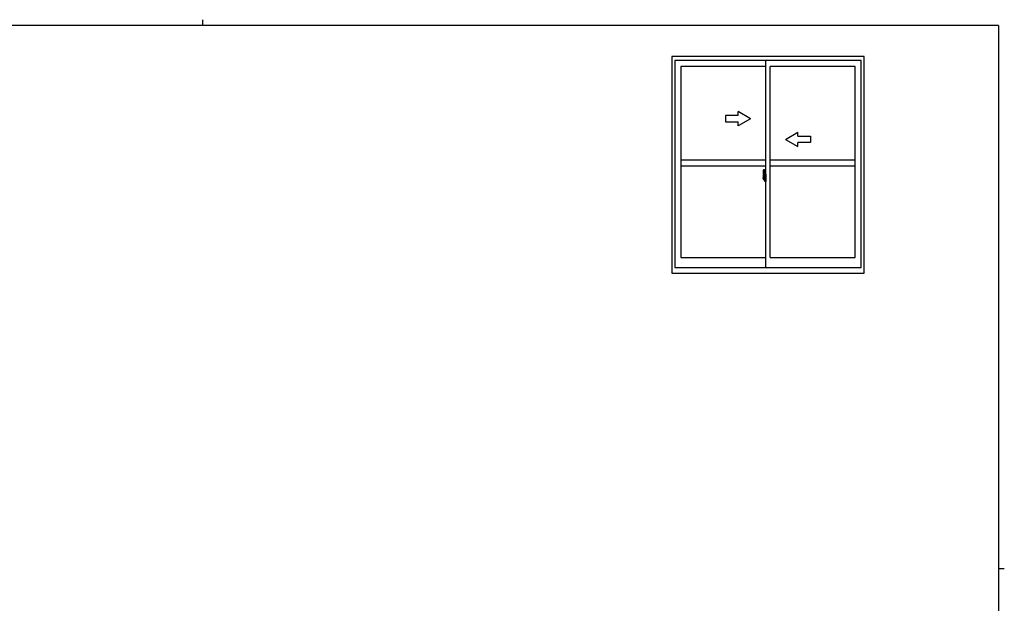
# Model space of a CAD drawing. Extents: x 0 to 793, y 0 to 564.
# Drawn here: x 299 to 776, y 282 to 564 of the extents above; entities that cross this region are included whole.
import ezdxf

# ---------------------------------------------------------------- set-up
doc = ezdxf.new("R2010")
doc.units = 0
doc.layers.add('YKK_A1', color=4, linetype='CONTINUOUS')
doc.layers.add('YKK_ZWAK', color=7, linetype='CONTINUOUS')

# ---------------------------------------------------------------- blocks, each defined once
blk = doc.blocks.new('A201')
at = {"layer": 'YKK_ZWAK', "color": 8, "linetype": 'Continuous'}
blk.add_line((296.01, 412), (296.01, 410), dxfattribs=at)
at = {"layer": 'YKK_ZWAK', "color": 254, "linetype": 'Continuous'}
for p, q in [((571, 410), (21, 410)), ((571, 410), (571, 35)), ((571, 222.5), (573, 222.5))]:
    blk.add_line(p, q, dxfattribs=at)

msp = doc.modelspace()

# ---------------------------------------------------------------- linework, layer by layer
at = {"layer": 'YKK_A1', "linetype": 'ByBlock', "lineweight": -2}
for p, q in [((707.8, 546.4), (614.8, 546.4)), ((614.8, 546.4), (614.8, 441.65)), ((706.3, 544.4), (616.3, 544.4)), ((616.3, 544.4), (616.3, 444.4)), ((660.3, 444.4), (660.3, 544.4)), ((706.3, 444.4), (706.3, 544.4)), ((707.8, 441.65), (707.8, 546.4)), ((660.3, 541.55), (619.15, 541.55)), ((619.15, 541.55), (619.15, 449.2)), ((662.3, 449.2), (662.3, 541.55)), ((703.45, 541.55), (662.3, 541.55)), ((703.45, 449.2), (703.45, 541.55)), ((660.3, 496.33), (619.15, 496.33)), ((703.45, 496.33), (662.3, 496.33)), ((660.3, 493.33), (619.15, 493.33)), ((659.14, 491.74), (659.57, 491.75)), ((659.6, 491.73), (659.6, 488.47)), ((703.45, 493.33), (662.3, 493.33)), ((660.46, 487.58), (658.71, 487.58)), ((658.9, 489.48), (658.9, 487.27)), ((658.95, 487.22), (659.16, 487.21)), ((659.49, 488.62), (659.1, 488.62)), ((659.1, 487.56), (659.1, 488.62)), ((659.1, 487.56), (659.1, 487.56)), ((659.1, 487.51), (659.1, 487.56)), ((659.1, 487.52), (659.1, 487.56)), ((659.13, 488.55), (659.49, 488.55)), ((659.13, 487.57), (659.13, 488.55)), ((659.16, 487.38), (659.16, 487.21)), ((659.37, 487.38), (659.16, 487.38)), ((659.19, 487.31), (659.16, 487.31)), ((659.19, 487.26), (659.19, 487.35)), ((659.19, 487.35), (659.43, 487.35)), ((659.19, 487.26), (659.43, 487.26)), ((659.19, 487.13), (659.19, 487.26)), ((659.19, 487.12), (659.19, 487.13)), ((659.19, 487.12), (659.48, 487.12)), ((659.28, 486.85), (659.27, 486.86)), ((659.3, 486.82), (659.28, 486.85)), ((659.3, 486.87), (659.3, 486.82)), ((659.49, 486.82), (659.3, 486.82)), ((659.33, 486.89), (659.49, 486.89)), ((659.37, 487.39), (659.37, 487.35)), ((659.41, 487.39), (659.37, 487.39)), ((659.41, 488.17), (659.41, 487.35)), ((659.59, 488.17), (659.41, 488.17)), ((659.43, 487.84), (659.41, 487.84)), ((659.43, 487.73), (659.43, 487.92)), ((659.43, 487.73), (659.53, 487.73)), ((659.43, 487.73), (659.43, 487.73)), ((659.43, 487.65), (659.43, 487.73)), ((659.43, 487.65), (659.53, 487.65)), ((659.43, 487.61), (659.43, 487.65)), ((659.43, 487.61), (659.53, 487.61)), ((659.43, 487.41), (659.43, 487.61)), ((659.43, 487.41), (659.53, 487.41)), ((659.43, 487.36), (659.43, 487.41)), ((659.43, 487.36), (659.53, 487.36)), ((659.43, 487.35), (659.43, 487.36)), ((659.43, 487.35), (659.53, 487.35)), ((659.45, 487.12), (659.43, 487.13)), ((659.43, 487.13), (659.43, 487.13)), ((659.46, 487.12), (659.45, 487.12)), ((659.47, 487.12), (659.46, 487.12)), ((659.49, 487.12), (659.47, 487.12)), ((659.5, 487.12), (659.49, 487.12)), ((659.51, 487.13), (659.5, 487.12)), ((659.53, 487.31), (659.51, 487.31)), ((659.52, 487.14), (659.51, 487.13)), ((659.52, 487.14), (659.52, 487.14)), ((659.53, 488.51), (659.53, 488.17)), ((659.53, 488.34), (659.53, 488.39)), ((659.53, 488.17), (659.53, 487.95)), ((659.53, 488.17), (659.53, 487.95)), ((659.6, 488.05), (659.53, 488.05)), ((659.53, 487.95), (659.7, 487.95)), ((659.53, 487.75), (659.7, 487.75)), ((659.53, 487.73), (659.53, 486.93)), ((659.7, 487.73), (659.53, 487.73)), ((659.53, 487.73), (659.53, 487.73)), ((659.53, 487.65), (659.53, 487.73)), ((659.53, 487.61), (659.53, 487.65)), ((659.53, 487.41), (659.53, 487.61)), ((659.53, 487.58), (659.53, 487.31)), ((659.53, 487.36), (659.53, 487.41)), ((659.53, 487.35), (659.53, 487.36)), ((659.53, 487.35), (659.53, 487.22)), ((659.53, 487.22), (659.53, 487.21)), ((659.53, 487.21), (659.53, 487.16)), ((659.59, 488.47), (659.59, 488.17)), ((659.6, 488.47), (659.59, 488.47)), ((659.6, 488.51), (659.6, 487.95)), ((659.6, 487.95), (659.6, 488.3)), ((659.6, 488.01), (659.6, 488.25)), ((659.6, 487.21), (659.6, 487.73)), ((659.6, 487.73), (659.6, 486.93)), ((659.62, 488.33), (659.73, 488.33)), ((659.73, 487.18), (659.62, 487.18)), ((659.7, 487.95), (659.7, 487.75)), ((659.7, 487.75), (659.7, 487.73)), ((659.73, 489.43), (659.73, 488.53)), ((659.85, 488.53), (659.73, 488.53)), ((659.73, 488.16), (659.73, 488.47)), ((659.73, 488.13), (659.73, 488.16)), ((659.74, 488.11), (659.73, 488.13)), ((659.73, 487.38), (659.74, 487.4)), ((659.73, 487.35), (659.73, 487.38)), ((659.73, 487.35), (659.73, 487.35)), ((659.73, 487.03), (659.73, 487.35)), ((659.73, 486.07), (659.73, 486.98)), ((659.85, 486.98), (659.73, 486.98)), ((659.75, 488.1), (659.74, 488.11)), ((659.74, 487.4), (659.75, 487.41)), ((659.75, 488.5), (659.75, 488.53)), ((659.88, 488.5), (659.75, 488.5)), ((659.88, 488.5), (659.75, 488.5)), ((659.76, 488.09), (659.75, 488.1)), ((659.75, 487.41), (659.76, 487.41)), ((659.88, 487), (659.75, 487.01)), ((659.75, 487), (659.75, 486.98)), ((659.88, 487), (659.75, 487)), ((659.77, 488.09), (659.76, 488.09)), ((659.76, 487.41), (659.77, 487.42)), ((659.77, 488.09), (659.77, 488.09)), ((659.77, 488.09), (659.77, 487.42)), ((659.77, 487.42), (659.77, 487.42)), ((659.85, 489.48), (659.78, 489.48)), ((659.85, 486.02), (659.78, 486.02)), ((659.79, 488.09), (659.79, 487.07)), ((660.27, 488.13), (659.81, 488.11)), ((659.81, 487.05), (660.27, 487.03)), ((659.85, 489.48), (659.85, 488.53)), ((659.85, 489.46), (659.88, 489.46)), ((659.85, 487.15), (659.85, 487.1)), ((659.85, 486.02), (659.85, 486.98)), ((659.85, 486.05), (659.88, 486.05)), ((659.88, 489.49), (660.3, 489.5)), ((659.88, 489.49), (659.88, 488.5)), ((659.88, 489.46), (659.88, 488.5)), ((660.23, 487.18), (659.88, 487.18)), ((659.88, 487.07), (660.23, 487.07)), ((659.88, 487), (659.88, 486.02)), ((659.88, 486.05), (659.88, 487)), ((659.88, 486.02), (660.3, 486)), ((659.96, 488.24), (659.96, 488.17)), ((660.14, 488.27), (659.98, 488.27)), ((659.98, 488.15), (660.14, 488.15)), ((660.17, 488.24), (660.17, 488.17)), ((660.25, 487.15), (660.25, 487.1)), ((660.29, 488.11), (660.29, 487.04)), ((660.29, 488.11), (660.29, 488.11)), ((660.3, 487.89), (660.29, 487.89)), ((660.3, 487.57), (660.29, 487.57)), ((660.3, 489.5), (660.3, 486)), ((619.15, 449.2), (660.3, 449.2)), ((662.3, 449.2), (703.45, 449.2)), ((616.3, 444.4), (706.3, 444.4)), ((614.8, 441.65), (707.8, 441.65))]:
    msp.add_line(p, q, dxfattribs=at)
at = {"layer": 'YKK_A1', "linetype": 'Continuous'}
for p, q in [((652.8, 516.33), (646.8, 519.79)), ((646.8, 517.83), (646.8, 519.79)), ((646.8, 517.83), (640.8, 517.83)), ((640.8, 517.83), (640.8, 514.83)), ((640.8, 514.83), (646.8, 514.83)), ((652.8, 516.33), (646.8, 512.86)), ((646.8, 512.86), (646.8, 514.83)), ((669.8, 506.33), (675.8, 509.79)), ((675.8, 507.83), (675.8, 509.79)), ((669.8, 506.33), (675.8, 502.86)), ((675.8, 507.83), (681.8, 507.83)), ((681.8, 507.83), (681.8, 504.83)), ((681.8, 504.83), (675.8, 504.83)), ((675.8, 502.86), (675.8, 504.83))]:
    msp.add_line(p, q, dxfattribs=at)
at = {"layer": 'YKK_A1', "linetype": 'ByBlock', "lineweight": -2}
for centre, radius, start, end in [((672.15, 489.44), 13.25, 170.2065, 179.8214), ((659.14, 491.69), 0.05, 92, 170.2065), ((659.58, 491.73), 0.025, 0, 92), ((658.95, 487.27), 0.05, 180, 268), ((659.13, 488.57), 0.025, 180, 270), ((660.58, 487.56), 1.48, 179.9189, 190.8132), ((660.41, 487.5), 1.31, 179.5362, 192.8514), ((660.6, 487.53), 1.47, 178.4207, 189.3309), ((660.05, 487.42), 0.933, 188.6291, 193.1575), ((660.41, 487.5), 1.31, 192.8514, 209.2312), ((660.01, 487.44), 0.88, 189.9821, 192.053), ((660.05, 487.42), 0.933, 193.1575, 216.6329), ((660.01, 487.44), 0.88, 192.053, 218.8262), ((659.33, 486.87), 0.025, 90, 180), ((659.43, 487.36), 0.095, 266.9123, 356.7406), ((659.49, 488.51), 0.112, 0, 90), ((659.49, 488.51), 0.0375, 0, 90), ((659.49, 486.93), 0.0375, 270, 0), ((659.49, 486.93), 0.112, 270, 0), ((659.63, 488.3), 0.025, 91, 180), ((659.63, 487.21), 0.025, 180, 269), ((659.78, 489.43), 0.05, 90, 180), ((659.75, 488.47), 0.025, 92, 180), ((659.75, 487.03), 0.025, 180, 268), ((659.78, 486.07), 0.05, 180, 270), ((659.81, 488.09), 0.0254, 88.9921, 157.9025), ((659.81, 487.07), 0.0256, 202.4382, 270.6673), ((659.88, 487.15), 0.025, 90, 180), ((659.88, 487.1), 0.025, 180, 270), ((659.98, 488.24), 0.025, 90, 180), ((659.98, 488.17), 0.025, 180, 270), ((660.14, 488.24), 0.025, 0, 90), ((660.14, 488.17), 0.025, 270, 0), ((660.23, 487.15), 0.025, 0, 90), ((660.23, 487.1), 0.025, 270, 0)]:
    msp.add_arc(centre, radius, start, end, dxfattribs=at)
for centre, major_axis, ratio, start_param, end_param in [((659.53, 487.92), (0.1, 0), 0.251336, 1.570796, 3.141593), ((659.53, 487.73), (0.1, 0), 0.251336, 1.570796, 3.141593), ((659.43, 487.16), (0.1, 0), 0.637322, 6.030505, 6.283185), ((659.81, 488.09), (-0.0236, 0.0086), 0.995692, 6.28032, 6.631305), ((659.81, 487.07), (-0.0236, -0.0086), 0.995692, 5.935066, 6.28605), ((660.27, 488.11), (0.0106, 0.011), 0.965668, 5.497798, 7.103479), ((660.27, 487.04), (-0.0106, 0.011), 0.965668, 2.321299, 3.92698)]:
    msp.add_ellipse(centre, major_axis=major_axis, ratio=ratio, start_param=start_param, end_param=end_param, dxfattribs=at)

# ---------------------------------------------------------------- block references
at = {"layer": 'YKK_ZWAK', "xscale": 1.4, "yscale": 1.4, "zscale": 1.4}
msp.add_blockref('A201', (-26.6, -12.6), dxfattribs=at)

doc.saveas('drawing.dxf')
